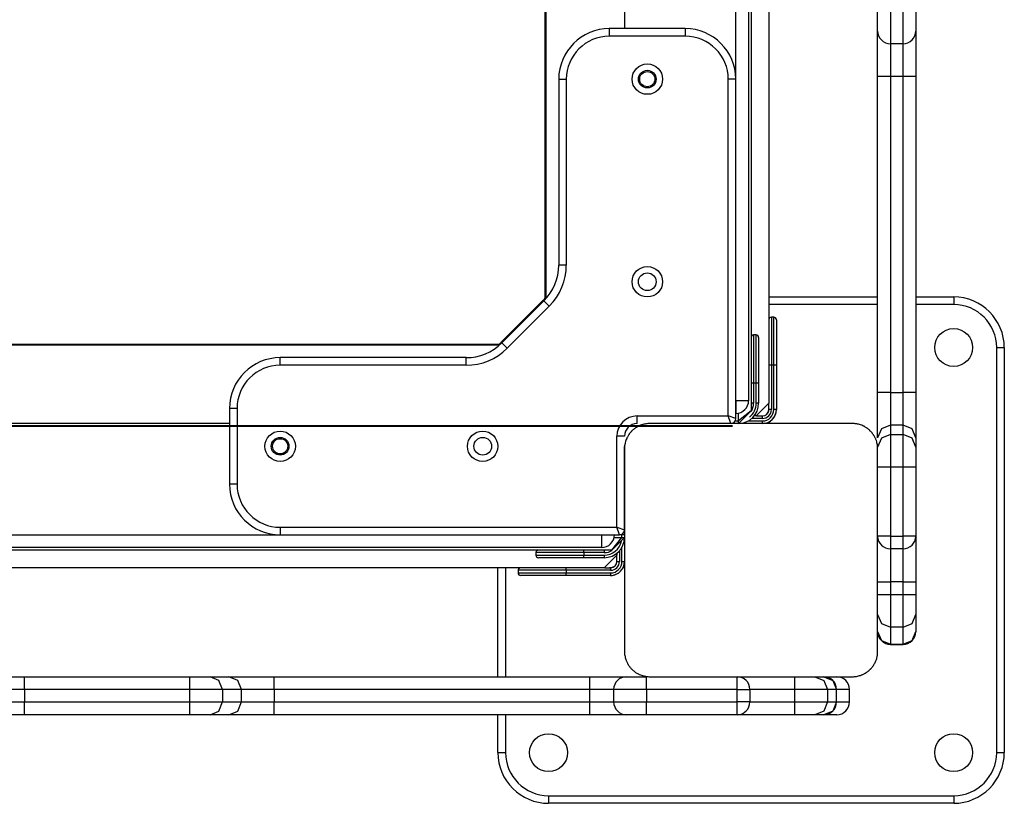
# Model space of a CAD drawing. Units: inches. Extents: x -105 to 315, y -292 to 5.
# Drawn here: x 137 to 140, y -207 to -204 of the extents above; entities that cross this region are included whole.
import ezdxf

# ---------------------------------------------------------------- set-up
doc = ezdxf.new("R2010")
doc.units = ezdxf.units.IN
doc.header["$MEASUREMENT"] = 0
doc.layers.add('Ebene 1', color=7, linetype='Continuous')

# ---------------------------------------------------------------- blocks, each defined once
blk = doc.blocks.new('block 3')
at = {"layer": 'Ebene 1', "color": 178, "lineweight": 25, "true_color": 0x000106}
for points in [[(139.393, -196.5406), (139.393, -205.4407)], [(139.3331, -205.4007), (139.3331, -196.5809)], [(139.3834, -196.5809), (139.3834, -205.4007)], [(139.463, -196.5706), (139.463, -205.4104)], [(138.8932, -198.051), (138.8932, -203.9307)], [(138.5831, -201.0706), (138.5831, -204.9973)], [(138.5803, -204.9949), (138.5803, -202.7256)], [(139.4633, -202.8314), (139.4633, -204.2315)], [(139.8929, -203.9407), (139.8929, -203.9173), (139.8929, -203.8608)], [(139.9432, -203.8608), (139.9432, -203.9524), (139.9432, -203.9906)], [(139.9932, -203.9906), (139.9932, -203.9524), (139.9932, -203.8608)], [(140.0435, -203.8608), (140.0435, -203.9173), (140.0435, -203.9407)], [(138.8332, -203.9307), (138.8332, -203.9393), (138.8332, -203.9607)], [(139.1333, -203.9307), (138.8332, -203.9307)], [(139.1333, -203.9307), (139.1333, -203.9393), (139.1333, -203.9607)], [(139.8929, -204.1205), (139.8929, -203.9934), (139.8929, -203.9407)], [(140.0435, -203.9407), (140.0435, -203.9934), (140.0435, -204.1205)], [(139.1333, -203.9607), (138.8332, -203.9607)], [(139.9432, -203.9906), (139.9432, -204.0285), (139.9432, -204.1205)], [(139.9932, -203.9906), (139.9432, -203.9906)], [(139.9932, -204.1205), (139.9932, -204.0285), (139.9932, -203.9906)], [(138.6334, -204.1305), (138.642, -204.1305), (138.6634, -204.1305)], [(138.6334, -204.1305), (138.6334, -204.865)], [(138.6634, -204.1305), (138.6634, -204.865)], [(139.3331, -204.1305), (139.3245, -204.1305), (139.3031, -204.1305)], [(139.3031, -205.4607), (139.3031, -204.1305)], [(139.3331, -205.4707), (139.3331, -204.1305)], [(139.9432, -204.1205), (139.9077, -204.1205), (139.8929, -204.1205)], [(139.8929, -205.3677), (139.8929, -204.1205)], [(139.9932, -204.1205), (139.9432, -204.1205)], [(139.9432, -204.1205), (139.9432, -205.3677)], [(140.0435, -204.1205), (140.0287, -204.1205), (139.9932, -204.1205)], [(139.9932, -205.3677), (139.9932, -204.1205)], [(140.0435, -204.1205), (140.0435, -205.3677)], [(139.4633, -204.2315), (139.463, -204.2315)], [(139.4633, -204.2511), (139.463, -204.2511)], [(139.4633, -204.2511), (139.4633, -205.0783)], [(138.6634, -204.865), (138.642, -204.865), (138.6334, -204.865)], [(139.4633, -204.9908), (139.8929, -204.9908)], [(140.0431, -204.9908), (140.1933, -204.9908)], [(140.1933, -204.9908), (140.1933, -204.9994), (140.1933, -205.0207)], [(138.5697, -205.0066), (138.404, -205.172)], [(138.5748, -205.0066), (138.4088, -205.172)], [(138.5958, -205.0276), (138.4301, -205.193)], [(138.5721, -205.009), (138.57, -205.007), (138.5697, -205.0066)], [(138.5958, -205.0276), (138.5807, -205.0125), (138.5748, -205.0066)], [(139.8929, -205.0207), (139.4633, -205.0207)], [(140.1933, -205.0207), (140.0431, -205.0207)], [(139.4733, -205.0707), (139.4733, -205.1262), (139.4733, -205.2605)], [(139.483, -205.0707), (139.4733, -205.0707)], [(139.483, -205.2605), (139.483, -205.1262), (139.483, -205.0707)], [(139.4929, -205.0807), (139.4929, -205.133), (139.4929, -205.2605)], [(139.4933, -205.081), (139.4933, -205.1334), (139.4933, -205.2609)], [(139.403, -205.1406), (139.403, -205.1964), (139.403, -205.3308)], [(139.4134, -205.1406), (139.403, -205.1406)], [(139.4134, -205.3308), (139.4134, -205.1964), (139.4134, -205.1406)], [(139.423, -205.1506), (139.423, -205.2033), (139.423, -205.3308)], [(130.3831, -205.1775), (138.3981, -205.1775)], [(138.3998, -205.1806), (130.3869, -205.1806)], [(138.4064, -205.1744), (138.4046, -205.1727), (138.404, -205.172)], [(138.4301, -205.193), (138.4153, -205.1782), (138.4088, -205.172)], [(140.3632, -205.1906), (140.3845, -205.1906), (140.3932, -205.1906)], [(140.3632, -206.7905), (140.3632, -205.1906)], [(140.3932, -205.1906), (140.3932, -206.7905)], [(137.5334, -205.2605), (137.5334, -205.2395), (137.5334, -205.2305)], [(138.2675, -205.2305), (137.5334, -205.2305)], [(138.2675, -205.2605), (138.2675, -205.2395), (138.2675, -205.2305)], [(138.2675, -205.2605), (137.5334, -205.2605)], [(139.4733, -205.2605), (139.4664, -205.2605), (139.463, -205.2605)], [(139.4733, -205.2605), (139.4733, -205.4355)], [(139.483, -205.2605), (139.4733, -205.2605)], [(139.4929, -205.2605), (139.4902, -205.2605), (139.483, -205.2605)], [(139.483, -205.4355), (139.483, -205.2605)], [(139.4929, -205.2605), (139.4929, -205.4355)], [(139.4933, -205.2609), (139.4929, -205.2609)], [(139.4933, -205.2609), (139.4933, -205.4359)], [(139.403, -205.3308), (139.3961, -205.3308), (139.393, -205.3308)], [(139.4134, -205.3308), (139.403, -205.3308)], [(139.403, -205.3308), (139.403, -205.4104)], [(139.423, -205.3308), (139.4203, -205.3308), (139.4134, -205.3308)], [(139.4134, -205.4104), (139.4134, -205.3308)], [(139.423, -205.3308), (139.423, -205.4104)], [(139.8929, -205.5475), (139.8929, -205.4913), (139.8929, -205.3677)], [(139.9432, -205.3677), (139.9077, -205.3677), (139.8929, -205.3677)], [(139.9432, -205.3677), (139.9432, -205.4569), (139.9432, -205.4975)], [(139.9432, -205.3677), (139.9932, -205.3677)], [(140.0435, -205.3677), (140.0287, -205.3677), (139.9932, -205.3677)], [(139.9932, -205.4975), (139.9932, -205.4569), (139.9932, -205.3677)], [(140.0435, -205.3677), (140.0435, -205.4913), (140.0435, -205.5475)], [(139.3331, -205.4007), (139.3331, -205.4359), (139.3331, -205.4507)], [(139.3834, -205.4007), (139.3686, -205.4007), (139.3331, -205.4007)], [(139.403, -205.4104), (139.3961, -205.4104), (139.393, -205.4104)], [(139.4134, -205.4607), (139.463, -205.4104)], [(139.423, -205.4104), (139.4203, -205.4104), (139.4134, -205.4104)], [(139.463, -205.4355), (139.463, -205.4124)], [(137.3632, -205.4307), (137.3422, -205.4307), (137.3332, -205.4307)], [(137.3332, -205.4307), (137.3332, -205.7308)], [(137.3632, -205.4307), (137.3632, -205.7308)], [(138.9431, -205.4906), (138.9431, -205.4817), (138.9431, -205.4607)], [(138.9431, -205.4607), (139.3031, -205.4607)], [(139.3131, -205.4906), (139.3031, -205.4607)], [(139.3331, -205.4707), (139.3031, -205.4607)], [(139.393, -205.4407), (139.3431, -205.4807)], [(139.393, -205.4407), (139.3431, -205.4906)], [(139.3431, -205.4807), (139.3431, -205.4496)], [(139.4134, -205.4607), (139.4054, -205.4607)], [(139.4144, -205.4607), (139.4382, -205.4607)], [(139.4382, -205.4707), (139.4382, -205.4634), (139.4382, -205.4607)], [(139.463, -205.4324), (139.4616, -205.4421), (139.4575, -205.4514)], [(139.4733, -205.4355), (139.4661, -205.4355), (139.463, -205.4355)], [(139.4929, -205.4355), (139.4902, -205.4355), (139.483, -205.4355)], [(139.4933, -205.4359), (139.4929, -205.4359)], [(137.3332, -205.4906), (131.4531, -205.4906)], [(138.9931, -205.4906), (138.9893, -205.4906), (138.9855, -205.491), (138.9814, -205.4913), (138.9776, -205.492), (138.9734, -205.4927), (138.9696, -205.4934), (138.9652, -205.4948), (138.9607, -205.4962), (138.9586, -205.4968), (138.9565, -205.4975), (138.9538, -205.4986), (138.9517, -205.4996), (138.9493, -205.5006), (138.9472, -205.5017), (138.9448, -205.5034), (138.9424, -205.5044), (138.9414, -205.5055), (138.94, -205.5061), (138.9386, -205.5068), (138.9373, -205.5075), (138.9348, -205.5092), (138.9324, -205.511), (138.9314, -205.512), (138.93, -205.513), (138.9286, -205.5141), (138.9276, -205.5151), (138.9249, -205.5172), (138.9224, -205.5199), (138.9214, -205.521), (138.9204, -205.5223), (138.9197, -205.5227), (138.919, -205.5234), (138.9187, -205.5241), (138.918, -205.5248), (138.9159, -205.5272), (138.9142, -205.5296), (138.9131, -205.5306), (138.9121, -205.532), (138.9114, -205.5334), (138.9104, -205.5347), (138.9087, -205.5372), (138.9073, -205.5396), (138.9059, -205.542), (138.9045, -205.544), (138.9038, -205.5454), (138.9035, -205.5465), (138.9028, -205.5478), (138.9021, -205.5492), (138.9004, -205.5537), (138.8987, -205.5578), (138.8973, -205.5623), (138.8963, -205.5664), (138.8959, -205.5685), (138.8952, -205.5706), (138.8945, -205.5726), (138.8942, -205.5747), (138.8938, -205.5788), (138.8935, -205.583), (138.8932, -205.5868), (138.8932, -205.5906)], [(139.7934, -205.4906), (139.393, -205.4906), (138.9931, -205.4906)], [(139.3331, -205.4807), (139.3431, -205.4807)], [(139.3431, -205.4906), (139.3431, -205.4875), (139.3431, -205.4807)], [(139.382, -205.4807), (139.4382, -205.4807)], [(139.4382, -205.4707), (139.3961, -205.4707)], [(139.4382, -205.4906), (139.4382, -205.4875), (139.4382, -205.4807)], [(139.4633, -205.4844), (139.4633, -205.4906)], [(139.8929, -205.5906), (139.8929, -205.5868), (139.8929, -205.583), (139.8922, -205.5792), (139.8919, -205.5747), (139.8912, -205.5709), (139.8902, -205.5668), (139.8891, -205.5626), (139.8878, -205.5582), (139.8871, -205.5561), (139.886, -205.5537), (139.8853, -205.5516), (139.8843, -205.5492), (139.8833, -205.5468), (139.8822, -205.5444), (139.8805, -205.5423), (139.8791, -205.5399), (139.8785, -205.5385), (139.8778, -205.5375), (139.8771, -205.5361), (139.876, -205.5351), (139.8743, -205.5323), (139.8726, -205.5299), (139.8716, -205.5285), (139.8709, -205.5275), (139.8698, -205.5261), (139.8688, -205.5248), (139.8664, -205.5223), (139.864, -205.5203), (139.8626, -205.5189), (139.8616, -205.5175), (139.8609, -205.5172), (139.8605, -205.5165), (139.8599, -205.5158), (139.8592, -205.5154), (139.8568, -205.5134), (139.8543, -205.5113), (139.853, -205.5103), (139.8519, -205.5096), (139.8502, -205.5086), (139.8492, -205.5079), (139.8468, -205.5061), (139.8443, -205.5048), (139.8419, -205.5034), (139.8395, -205.5017), (139.8385, -205.5013), (139.8371, -205.5006), (139.8357, -205.4999), (139.8347, -205.4996), (139.8302, -205.4975), (139.8257, -205.4962), (139.8213, -205.4948), (139.8171, -205.4937), (139.8151, -205.4931), (139.813, -205.4927), (139.8109, -205.4924), (139.8092, -205.492), (139.8047, -205.4913), (139.8009, -205.491), (139.7972, -205.4906), (139.7934, -205.4906)], [(139.9432, -205.4975), (139.9077, -205.512), (139.8929, -205.5475)], [(139.9932, -205.4975), (139.9432, -205.4975)], [(139.9432, -205.4975), (139.9432, -205.5337)], [(140.0435, -205.5475), (140.0287, -205.512), (139.9932, -205.4975)], [(139.9932, -205.5337), (139.9932, -205.4975)], [(138.8932, -205.5406), (138.8845, -205.5406), (138.8632, -205.5406)], [(138.8632, -205.9006), (138.8632, -205.5406)], [(139.9432, -205.5337), (139.9077, -205.5485), (139.8929, -205.5837)], [(139.9432, -205.5337), (139.9432, -205.574), (139.9432, -205.6632)], [(139.9432, -205.5337), (139.9932, -205.5337)], [(139.9932, -205.6632), (139.9932, -205.574), (139.9932, -205.5337)], [(140.0435, -205.5837), (140.0287, -205.5485), (139.9932, -205.5337)], [(138.8932, -205.9106), (138.8932, -205.5819)], [(140.0435, -205.5475), (140.0435, -205.5837)], [(140.0435, -205.5837), (140.0435, -205.6088), (140.0435, -205.6632)], [(138.8932, -205.5906), (138.8932, -205.9909), (138.8932, -206.3905)], [(139.8929, -206.3905), (139.8929, -205.9909), (139.8929, -205.5906)], [(139.9432, -205.6632), (139.9077, -205.6632), (139.8929, -205.6632)], [(139.9932, -205.6632), (139.9432, -205.6632)], [(139.9432, -205.6632), (139.9432, -205.9358)], [(140.0435, -205.6632), (140.0287, -205.6632), (139.9932, -205.6632)], [(139.9932, -205.9358), (139.9932, -205.6632)], [(140.0435, -205.6632), (140.0435, -205.9358)], [(137.3632, -205.7308), (137.3422, -205.7308), (137.3332, -205.7308)], [(131.2557, -205.9306), (137.5317, -205.9306)], [(137.5334, -205.9006), (137.5334, -205.922), (137.5334, -205.9306)], [(137.5334, -205.9006), (138.8632, -205.9006)], [(137.5334, -205.9306), (138.8732, -205.9306)], [(138.8032, -205.9805), (138.8032, -205.9661), (138.8032, -205.9306)], [(138.8632, -205.9006), (138.8932, -205.9106)], [(138.8732, -205.9306), (138.8632, -205.9006)], [(138.8932, -205.9306), (138.8739, -205.9306)], [(138.8832, -205.9406), (138.8832, -205.9306)], [(138.8932, -205.9306), (138.8932, -205.9406)], [(138.8932, -205.9406), (138.8432, -205.9909)], [(138.8432, -205.9909), (138.8832, -205.9406)], [(138.8522, -205.9406), (138.8832, -205.9406)], [(138.8832, -205.9406), (138.8901, -205.9406), (138.8932, -205.9406)], [(138.8932, -205.9409), (138.8932, -206.0357)], [(139.9432, -205.9358), (139.9077, -205.9358), (139.8929, -205.9358)], [(139.9432, -205.9358), (139.9432, -205.9709), (139.9432, -205.9854)], [(139.9432, -205.9358), (139.9932, -205.9358)], [(139.9932, -205.9854), (139.9932, -205.9709), (139.9932, -205.9358)], [(140.0435, -205.9358), (140.0287, -205.9358), (139.9932, -205.9358)], [(140.0435, -205.9358), (140.0435, -205.9885), (140.0435, -206.1156)], [(138.8432, -205.9909), (129.9435, -205.9909)], [(138.8032, -205.9805), (129.9831, -205.9805)], [(138.733, -206.0005), (138.5986, -206.0005), (138.5435, -206.0005)], [(138.5435, -206.0005), (138.5435, -206.0105)], [(138.5435, -206.0105), (138.5986, -206.0105), (138.733, -206.0105)], [(138.733, -206.0005), (138.733, -205.9936), (138.733, -205.9909)], [(138.8132, -206.0005), (138.733, -206.0005)], [(138.733, -206.0005), (138.733, -206.0105)], [(138.733, -206.0208), (138.733, -206.0174), (138.733, -206.0105)], [(138.733, -206.0105), (138.8132, -206.0105)], [(138.8132, -205.9909), (138.8132, -205.9936), (138.8132, -206.0005)], [(138.8132, -206.0605), (138.8632, -206.0105)], [(138.8132, -206.0105), (138.8132, -206.0174), (138.8132, -206.0208)], [(138.8632, -206.0033), (138.8632, -206.0105)], [(138.8632, -206.0357), (138.8632, -206.0033)], [(138.8732, -205.9936), (138.8732, -206.0357)], [(138.8832, -206.0357), (138.8832, -205.9795)], [(139.9432, -205.9854), (139.9432, -206.0236), (139.9432, -206.1156)], [(139.9932, -205.9854), (139.9432, -205.9854)], [(139.9932, -206.1156), (139.9932, -206.0236), (139.9932, -205.9854)], [(138.733, -206.0208), (138.6058, -206.0208), (138.5531, -206.0208)], [(138.8132, -206.0208), (138.733, -206.0208)], [(138.8632, -206.0357), (138.8663, -206.0357), (138.8732, -206.0357)], [(138.8832, -206.0357), (138.8901, -206.0357), (138.8932, -206.0357)], [(138.8925, -206.0446), (138.8925, -206.0608)], [(138.8132, -206.0605), (129.9731, -206.0605)], [(137.6326, -206.0608), (136.2322, -206.0608)], [(137.6326, -206.0608), (137.6326, -206.0605)], [(137.6526, -206.0608), (137.6526, -206.0605)], [(138.4808, -206.0608), (137.6526, -206.0608)], [(138.3929, -206.4908), (138.3929, -206.0608)], [(138.4232, -206.0608), (138.4232, -206.4908)], [(138.4732, -206.0708), (138.4729, -206.0708)], [(138.4729, -206.0708), (138.4729, -206.0808)], [(138.4729, -206.0808), (138.4732, -206.0808)], [(138.6634, -206.0705), (138.529, -206.0705), (138.4732, -206.0705)], [(138.4732, -206.0705), (138.4732, -206.0808)], [(138.4732, -206.0808), (138.529, -206.0808), (138.6634, -206.0808)], [(138.6634, -206.0705), (138.6634, -206.0639), (138.6634, -206.0605)], [(138.6634, -206.0705), (138.6634, -206.0808)], [(138.8384, -206.0705), (138.6634, -206.0705)], [(138.6634, -206.0904), (138.6634, -206.0877), (138.6634, -206.0808)], [(138.6634, -206.0808), (138.8384, -206.0808)], [(138.815, -206.0605), (138.8384, -206.0605)], [(138.8542, -206.055), (138.8446, -206.0587), (138.8346, -206.0605)], [(138.8384, -206.0605), (138.8384, -206.0636), (138.8384, -206.0705)], [(138.8384, -206.0808), (138.8384, -206.0877), (138.8384, -206.0904)], [(138.8925, -206.0608), (138.887, -206.0608)], [(138.6634, -206.0904), (138.5359, -206.0904), (138.4828, -206.0904)], [(138.663, -206.0908), (138.5356, -206.0908), (138.4828, -206.0908)], [(138.663, -206.0908), (138.663, -206.0904)], [(138.838, -206.0908), (138.663, -206.0908)], [(138.8384, -206.0904), (138.6634, -206.0904)], [(138.838, -206.0904), (138.838, -206.0908)], [(139.8929, -206.1156), (139.9077, -206.1156), (139.9432, -206.1156)], [(139.9932, -206.1156), (139.9432, -206.1156)], [(139.9432, -206.1156), (139.9432, -206.1662)], [(139.9932, -206.1156), (140.0287, -206.1156), (140.0435, -206.1156)], [(139.9932, -206.1662), (139.9932, -206.1156)], [(140.0435, -206.1156), (140.0435, -206.1662)], [(139.8929, -206.1662), (139.9077, -206.1662), (139.9432, -206.1662)], [(139.9432, -206.1662), (139.9432, -206.2517), (139.9432, -206.2947)], [(139.9432, -206.1662), (139.9932, -206.1662)], [(139.9932, -206.2947), (139.9932, -206.2517), (139.9932, -206.1662)], [(139.9932, -206.1662), (140.0287, -206.1662), (140.0435, -206.1662)], [(140.0435, -206.1662), (140.0435, -206.2189), (140.0435, -206.2455)], [(139.8929, -206.2455), (139.9077, -206.2803), (139.9432, -206.2947)], [(139.9932, -206.2947), (140.0287, -206.2803), (140.0435, -206.2455)], [(140.0435, -206.2455), (140.0435, -206.3126)], [(139.8929, -206.3126), (139.9077, -206.3474), (139.9432, -206.3623)], [(139.9932, -206.2947), (139.9432, -206.2947)], [(139.9432, -206.2947), (139.9432, -206.3623)], [(139.9932, -206.3623), (139.9932, -206.2947)], [(139.9932, -206.3623), (140.0287, -206.3474), (140.0435, -206.3126)], [(140.0435, -206.3126), (140.0435, -206.313)], [(138.8932, -206.3905), (138.8932, -206.3943), (138.8935, -206.3981), (138.8938, -206.4026), (138.8942, -206.4064), (138.8952, -206.4101), (138.8963, -206.4143), (138.8973, -206.4188), (138.8987, -206.4229), (138.8994, -206.4253), (138.9004, -206.4274), (138.9011, -206.4298), (138.9021, -206.4322), (138.9031, -206.4343), (138.9045, -206.4367), (138.9056, -206.4391), (138.9069, -206.4411), (138.9076, -206.4425), (138.9083, -206.4436), (138.909, -206.4453), (138.9104, -206.4463), (138.9121, -206.4487), (138.9138, -206.4511), (138.9149, -206.4525), (138.9156, -206.4539), (138.9166, -206.4549), (138.918, -206.4563), (138.92, -206.4591), (138.9221, -206.4611), (138.9235, -206.4625), (138.9249, -206.4635), (138.9255, -206.4642), (138.9262, -206.4646), (138.9266, -206.4653), (138.9273, -206.4656), (138.9297, -206.4677), (138.9321, -206.4697), (138.9335, -206.4708), (138.9345, -206.4715), (138.9359, -206.4725), (138.9369, -206.4735), (138.9393, -206.4753), (138.9421, -206.4766), (138.9445, -206.478), (138.9469, -206.4794), (138.9479, -206.4797), (138.9493, -206.4804), (138.9503, -206.4811), (138.9514, -206.4815), (138.9562, -206.4835), (138.9607, -206.4849), (138.9648, -206.4863), (138.969, -206.4877), (138.9714, -206.4883), (138.9734, -206.4887), (138.9755, -206.489), (138.9772, -206.4894), (138.9814, -206.4901), (138.9855, -206.4904), (138.9893, -206.4908), (138.9931, -206.4908)], [(139.7934, -206.4908), (139.7972, -206.4908), (139.8009, -206.4904), (139.8047, -206.4901), (139.8089, -206.4894), (139.813, -206.4887), (139.8171, -206.4877), (139.8213, -206.4863), (139.8257, -206.4852), (139.8278, -206.4842), (139.8299, -206.4835), (139.8323, -206.4825), (139.8344, -206.4815), (139.8371, -206.4804), (139.8392, -206.4794), (139.8416, -206.4784), (139.844, -206.477), (139.845, -206.4763), (139.8464, -206.4753), (139.8475, -206.4746), (139.8488, -206.4739), (139.8516, -206.4718), (139.854, -206.4701), (139.8554, -206.4691), (139.8564, -206.468), (139.8578, -206.467), (139.8588, -206.466), (139.8612, -206.4639), (139.8636, -206.4615), (139.8647, -206.4604), (139.8661, -206.4594), (139.8667, -206.4584), (139.8674, -206.4577), (139.8678, -206.457), (139.8685, -206.4566), (139.8705, -206.4539), (139.8723, -206.4515), (139.8733, -206.4504), (139.8743, -206.4491), (139.875, -206.448), (139.876, -206.4467), (139.8774, -206.4442), (139.8791, -206.4415), (139.8805, -206.4391), (139.8819, -206.437), (139.8826, -206.4356), (139.8833, -206.4346), (139.8836, -206.4336), (139.8843, -206.4322), (139.886, -206.4274), (139.8878, -206.4232), (139.8891, -206.4191), (139.8902, -206.415), (139.8905, -206.4126), (139.8912, -206.4105), (139.8915, -206.4084), (139.8919, -206.4064), (139.8922, -206.4026), (139.8929, -206.3981), (139.8929, -206.3943), (139.8929, -206.3905)], [(139.9432, -206.3623), (139.9432, -206.3629)], [(139.9432, -206.3623), (139.9932, -206.3623)], [(139.9432, -206.3629), (139.9932, -206.3629)], [(139.9932, -206.3629), (139.9932, -206.3629), (139.9932, -206.3623)], [(136.4434, -206.4908), (136.4664, -206.4908), (136.5233, -206.4908)], [(136.5233, -206.5407), (136.5233, -206.5052), (136.5233, -206.4908)], [(136.5233, -206.4908), (137.1772, -206.4908)], [(137.1772, -206.4908), (137.2302, -206.4908), (137.2564, -206.4908)], [(137.1772, -206.5407), (137.1772, -206.5052), (137.1772, -206.4908)], [(137.306, -206.5407), (137.2915, -206.5052), (137.2564, -206.4908)], [(137.2564, -206.4908), (137.3305, -206.4908)], [(137.3305, -206.4908), (137.3894, -206.4908), (137.5093, -206.4908)], [(137.3801, -206.5407), (137.3656, -206.5052), (137.3305, -206.4908)], [(137.5093, -206.5407), (137.5093, -206.5052), (137.5093, -206.4908)], [(137.5093, -206.4908), (138.7557, -206.4908)], [(138.7557, -206.4908), (138.8367, -206.4908), (138.9007, -206.4908)], [(138.7557, -206.5407), (138.7557, -206.5052), (138.7557, -206.4908)], [(138.9007, -206.4908), (138.9238, -206.4908), (138.9807, -206.4908)], [(138.9807, -206.5407), (138.9807, -206.5052), (138.9807, -206.4908)], [(138.9931, -206.4908), (139.393, -206.4908), (139.7934, -206.4908)], [(139.3383, -206.5407), (139.3383, -206.5052), (139.3383, -206.4908)], [(139.5653, -206.5407), (139.5653, -206.5052), (139.5653, -206.4908)], [(139.6449, -206.4908), (139.6804, -206.5052), (139.6952, -206.5407)], [(139.6807, -206.4908), (139.7158, -206.5052), (139.7303, -206.5407)], [(136.5233, -206.5407), (136.4313, -206.5407), (136.3931, -206.5407)], [(137.1772, -206.5407), (136.5233, -206.5407)], [(136.5233, -206.5407), (136.5233, -206.5903)], [(137.306, -206.5407), (137.2636, -206.5407), (137.1772, -206.5407)], [(137.1772, -206.5903), (137.1772, -206.5407)], [(137.306, -206.5407), (137.306, -206.5903)], [(137.3801, -206.5407), (137.306, -206.5407)], [(137.5093, -206.5407), (137.4228, -206.5407), (137.3801, -206.5407)], [(137.3801, -206.5903), (137.3801, -206.5407)], [(137.5093, -206.5407), (137.5093, -206.5903)], [(138.7557, -206.5407), (137.5093, -206.5407)], [(138.8504, -206.5407), (138.8077, -206.5407), (138.7557, -206.5407)], [(138.7557, -206.5903), (138.7557, -206.5407)], [(138.9807, -206.5407), (138.8887, -206.5407), (138.8504, -206.5407)], [(138.8504, -206.5407), (138.8504, -206.5903)], [(138.9807, -206.5407), (138.9807, -206.5903)], [(139.3383, -206.5407), (138.9807, -206.5407)], [(139.3383, -206.5407), (139.3734, -206.5407), (139.3882, -206.5407)], [(139.3383, -206.5903), (139.3383, -206.5407)], [(139.3882, -206.5407), (139.3882, -206.5903)], [(139.5653, -206.5407), (139.3882, -206.5407)], [(139.6952, -206.5407), (139.6545, -206.5407), (139.5653, -206.5407)], [(139.5653, -206.5903), (139.5653, -206.5407)], [(139.6952, -206.5407), (139.6952, -206.5903)], [(139.7303, -206.5407), (139.6952, -206.5407)], [(139.7303, -206.5903), (139.7303, -206.5407)], [(139.7816, -206.5407), (139.7682, -206.5407), (139.7307, -206.5407)], [(139.7307, -206.5903), (139.7307, -206.5407)], [(139.7816, -206.5903), (139.7816, -206.5407)], [(136.3931, -206.5903), (136.4313, -206.5903), (136.5233, -206.5903)], [(136.5233, -206.6406), (136.5233, -206.6261), (136.5233, -206.5903)], [(136.5233, -206.5903), (137.1772, -206.5903)], [(137.1772, -206.6406), (137.1772, -206.6261), (137.1772, -206.5903)], [(137.1772, -206.5903), (137.2636, -206.5903), (137.306, -206.5903)], [(137.2564, -206.6406), (137.2915, -206.6261), (137.306, -206.5903)], [(137.306, -206.5903), (137.3801, -206.5903)], [(137.3305, -206.6406), (137.3656, -206.6261), (137.3801, -206.5903)], [(137.3801, -206.5903), (137.4228, -206.5903), (137.5093, -206.5903)], [(137.5093, -206.6406), (137.5093, -206.6261), (137.5093, -206.5903)], [(137.5093, -206.5903), (138.7557, -206.5903)], [(138.7557, -206.5903), (138.8077, -206.5903), (138.8504, -206.5903)], [(138.7557, -206.6406), (138.7557, -206.6261), (138.7557, -206.5903)], [(138.8504, -206.5903), (138.8887, -206.5903), (138.9807, -206.5903)], [(138.9807, -206.6406), (138.9807, -206.6261), (138.9807, -206.5903)], [(138.9807, -206.5903), (139.3383, -206.5903)], [(139.3383, -206.6406), (139.3383, -206.6261), (139.3383, -206.5903)], [(139.3882, -206.5903), (139.3734, -206.5903), (139.3383, -206.5903)], [(139.3882, -206.5903), (139.5653, -206.5903)], [(139.5653, -206.5903), (139.6545, -206.5903), (139.6952, -206.5903)], [(139.5653, -206.6406), (139.5653, -206.6261), (139.5653, -206.5903)], [(139.6952, -206.5903), (139.6804, -206.6261), (139.6449, -206.6406)], [(139.7303, -206.5903), (139.7158, -206.6261), (139.6807, -206.6406)], [(139.6952, -206.5903), (139.7303, -206.5903)], [(139.7307, -206.5903), (139.7682, -206.5903), (139.7816, -206.5903)], [(136.5233, -206.6406), (136.4664, -206.6406), (136.4434, -206.6406)], [(137.1772, -206.6406), (136.5233, -206.6406)], [(137.2564, -206.6406), (137.2302, -206.6406), (137.1772, -206.6406)], [(137.3305, -206.6406), (137.2564, -206.6406)], [(137.5093, -206.6406), (137.3894, -206.6406), (137.3305, -206.6406)], [(138.7557, -206.6406), (137.5093, -206.6406)], [(138.3929, -206.7905), (138.3929, -206.6406)], [(138.4232, -206.6406), (138.4232, -206.7905)], [(138.9007, -206.6406), (138.8367, -206.6406), (138.7557, -206.6406)], [(138.9807, -206.6406), (138.9238, -206.6406), (138.9007, -206.6406)], [(139.3383, -206.6406), (138.9807, -206.6406)], [(139.5653, -206.6406), (139.3383, -206.6406)], [(139.6449, -206.6406), (139.6204, -206.6406), (139.5653, -206.6406)], [(139.6807, -206.6406), (139.6449, -206.6406)], [(139.7314, -206.6406), (139.7176, -206.6406), (139.6807, -206.6406)], [(138.3929, -206.7905), (138.4019, -206.7905), (138.4232, -206.7905)], [(140.3632, -206.7905), (140.3845, -206.7905), (140.3932, -206.7905)], [(138.5931, -206.9607), (138.5931, -206.9817), (138.5931, -206.9906)], [(138.5931, -206.9607), (140.1933, -206.9607)], [(140.1933, -206.9607), (140.1933, -206.9817), (140.1933, -206.9906)], [(140.1933, -206.9906), (138.5931, -206.9906)]]:
    blk.add_lwpolyline(points, dxfattribs=at)
at = {"layer": 'Ebene 1', "color": 178, "lineweight": 40, "true_color": 0x000106}
blk.add_lwpolyline([(133.3335, -205.4996), (139.32, -205.4996)], dxfattribs=at)
at = {"layer": 'Ebene 1', "color": 178, "lineweight": 25, "true_color": 0x000106}
for points in [[(138.8332, -203.9307), (138.7237, -203.9307), (138.6334, -204.021), (138.6334, -204.1305)], [(139.3331, -204.1305), (139.3331, -204.021), (139.2428, -203.9307), (139.1333, -203.9307)], [(139.8929, -203.9407), (139.8929, -203.9679), (139.9157, -203.9906), (139.9432, -203.9906)], [(139.9932, -203.9906), (140.0207, -203.9906), (140.0435, -203.9679), (140.0435, -203.9407)], [(138.8332, -203.9607), (138.7399, -203.9607), (138.6634, -204.0375), (138.6634, -204.1305)], [(139.3031, -204.1305), (139.3031, -204.0375), (139.2263, -203.9607), (139.1333, -203.9607)], [(138.5748, -205.0066), (138.612, -204.9687), (138.6334, -204.9181), (138.6334, -204.865)], [(138.5958, -205.0276), (138.6389, -204.9842), (138.6634, -204.9256), (138.6634, -204.865)], [(138.5697, -205.0066), (138.5745, -205.0014), (138.579, -204.9966), (138.5831, -204.9914)], [(140.3932, -205.1906), (140.3932, -205.081), (140.3029, -204.9908), (140.1933, -204.9908)], [(140.3632, -205.1906), (140.3632, -205.0972), (140.2864, -205.0207), (140.1933, -205.0207)], [(139.4733, -205.0707), (139.4678, -205.0707), (139.4637, -205.0745), (139.4633, -205.08)], [(139.4929, -205.0807), (139.4929, -205.0748), (139.4888, -205.0707), (139.483, -205.0707)], [(139.4933, -205.081), (139.4933, -205.0779), (139.4923, -205.0748), (139.4898, -205.0731)], [(139.403, -205.1406), (139.3979, -205.1406), (139.393, -205.1451), (139.393, -205.1506)], [(139.423, -205.1506), (139.423, -205.1451), (139.4185, -205.1406), (139.4134, -205.1406)], [(138.2675, -205.2305), (138.3202, -205.2305), (138.3716, -205.2095), (138.4088, -205.172)], [(138.2675, -205.2605), (138.3285, -205.2605), (138.3871, -205.2364), (138.4301, -205.193)], [(138.3947, -205.1806), (138.3981, -205.1778), (138.4012, -205.1751), (138.404, -205.172)], [(137.5334, -205.2305), (137.4235, -205.2305), (137.3332, -205.3208), (137.3332, -205.4307)], [(137.5334, -205.2605), (137.44, -205.2605), (137.3632, -205.3373), (137.3632, -205.4307)], [(139.3331, -205.4507), (139.3607, -205.4507), (139.3834, -205.4279), (139.3834, -205.4007)], [(139.3431, -205.4906), (139.3872, -205.4906), (139.423, -205.4545), (139.423, -205.4104)], [(139.3865, -205.4655), (139.4034, -205.4524), (139.4134, -205.4321), (139.4134, -205.4104)], [(139.393, -205.4438), (139.3996, -205.4341), (139.403, -205.4224), (139.403, -205.4104)], [(138.9431, -205.4607), (138.8994, -205.4607), (138.8632, -205.4968), (138.8632, -205.5406)], [(139.4382, -205.4607), (139.4516, -205.4607), (139.463, -205.4493), (139.463, -205.4355)], [(139.4382, -205.4707), (139.4575, -205.4707), (139.4733, -205.4548), (139.4733, -205.4355)], [(139.4382, -205.4807), (139.463, -205.4807), (139.483, -205.4603), (139.483, -205.4355)], [(139.4382, -205.4906), (139.4685, -205.4906), (139.4929, -205.4658), (139.4929, -205.4355)], [(139.4633, -205.4848), (139.4816, -205.4755), (139.4933, -205.4565), (139.4933, -205.4359)], [(138.9431, -205.4906), (138.9159, -205.4906), (138.8932, -205.513), (138.8932, -205.5406)], [(139.3138, -205.4906), (139.3245, -205.4903), (139.3331, -205.4813), (139.3331, -205.4707)], [(137.3332, -205.7308), (137.3332, -205.8403), (137.4235, -205.9306), (137.5334, -205.9306)], [(137.3632, -205.7308), (137.3632, -205.8238), (137.44, -205.9006), (137.5334, -205.9006)], [(138.8032, -205.9805), (138.8305, -205.9805), (138.8532, -205.9578), (138.8532, -205.9306)], [(138.8728, -205.9306), (138.8842, -205.9309), (138.8928, -205.9216), (138.8932, -205.9106)], [(138.8132, -206.0208), (138.857, -206.0208), (138.8932, -205.9843), (138.8932, -205.9406)], [(138.8132, -206.0105), (138.8456, -206.0105), (138.8742, -205.9878), (138.8818, -205.9557)], [(139.8929, -205.9358), (139.8929, -205.963), (139.9157, -205.9854), (139.9432, -205.9854)], [(139.9932, -205.9854), (140.0207, -205.9854), (140.0435, -205.963), (140.0435, -205.9358)], [(138.5531, -205.9909), (138.5476, -205.9909), (138.5435, -205.995), (138.5435, -206.0005)], [(138.5435, -206.0105), (138.5435, -206.016), (138.5476, -206.0208), (138.5531, -206.0208)], [(138.8132, -206.0005), (138.8246, -206.0005), (138.8353, -205.9974), (138.8449, -205.9916)], [(138.8384, -206.0904), (138.8684, -206.0904), (138.8932, -206.066), (138.8932, -206.0357)], [(138.8384, -206.0808), (138.8628, -206.0808), (138.8832, -206.0601), (138.8832, -206.0357)], [(138.8384, -206.0705), (138.8573, -206.0705), (138.8732, -206.0546), (138.8732, -206.0357)], [(138.8384, -206.0605), (138.8522, -206.0605), (138.8632, -206.0494), (138.8632, -206.0357)], [(138.4756, -206.0643), (138.4739, -206.066), (138.4729, -206.0684), (138.4729, -206.0708)], [(138.4729, -206.0808), (138.4729, -206.0863), (138.4773, -206.0908), (138.4828, -206.0908)], [(138.4822, -206.0605), (138.4773, -206.0608), (138.4732, -206.0656), (138.4732, -206.0705)], [(138.4732, -206.0808), (138.4732, -206.086), (138.4777, -206.0904), (138.4828, -206.0904)], [(138.838, -206.0908), (138.8539, -206.0908), (138.869, -206.0839), (138.8794, -206.0718)], [(139.8929, -206.3133), (139.8929, -206.3402), (139.9157, -206.3629), (139.9432, -206.3629)], [(139.9932, -206.3629), (140.0207, -206.3629), (140.0435, -206.3402), (140.0435, -206.3133)], [(138.9007, -206.4908), (138.8732, -206.4908), (138.8504, -206.5131), (138.8504, -206.5407)], [(139.3882, -206.5407), (139.3882, -206.5131), (139.3658, -206.4908), (139.3383, -206.4908)], [(139.7307, -206.5407), (139.7307, -206.5131), (139.7083, -206.4908), (139.6807, -206.4908)], [(139.7816, -206.5407), (139.7816, -206.5131), (139.7589, -206.4908), (139.7314, -206.4908)], [(138.8504, -206.5903), (138.8504, -206.6179), (138.8732, -206.6406), (138.9007, -206.6406)], [(139.3383, -206.6406), (139.3658, -206.6406), (139.3882, -206.6179), (139.3882, -206.5903)], [(139.6807, -206.6406), (139.7083, -206.6406), (139.7307, -206.6179), (139.7307, -206.5903)], [(139.7314, -206.6406), (139.7589, -206.6406), (139.7816, -206.6179), (139.7816, -206.5903)], [(138.3929, -206.7905), (138.3929, -206.9004), (138.4832, -206.9906), (138.5931, -206.9906)], [(138.4232, -206.7905), (138.4232, -206.8838), (138.5001, -206.9607), (138.5931, -206.9607)], [(140.1933, -206.9607), (140.2864, -206.9607), (140.3632, -206.8838), (140.3632, -206.7905)], [(140.1933, -206.9906), (140.3029, -206.9906), (140.3932, -206.9004), (140.3932, -206.7905)]]:
    blk.add_open_spline(points, degree=3, dxfattribs=at)
for points in [[(138.9231, -204.1305), (138.9231, -204.1636), (138.95, -204.1905), (138.9834, -204.1905), (139.0165, -204.1905), (139.0434, -204.1636), (139.0434, -204.1305), (139.0434, -204.0974), (139.0165, -204.0706), (138.9834, -204.0706), (138.9503, -204.0706), (138.9231, -204.0978), (138.9231, -204.1305)], [(138.9483, -204.1305), (138.9483, -204.1498), (138.9638, -204.1653), (138.9834, -204.1653), (139.0027, -204.1653), (139.0182, -204.1498), (139.0182, -204.1305), (139.0182, -204.1112), (139.0027, -204.0957), (138.9834, -204.0957), (138.9638, -204.0957), (138.9483, -204.1116), (138.9483, -204.1305)], [(139.013, -204.1305), (139.013, -204.114), (139, -204.1005), (138.9834, -204.1005), (138.9665, -204.1005), (138.9531, -204.114), (138.9531, -204.1305), (138.9531, -204.1471), (138.9665, -204.1605), (138.9834, -204.1605), (139, -204.1605), (139.013, -204.1471), (139.013, -204.1305)], [(138.9231, -204.9308), (138.9231, -204.9639), (138.95, -204.9908), (138.9834, -204.9908), (139.0165, -204.9908), (139.0434, -204.9639), (139.0434, -204.9308), (139.0434, -204.8974), (139.0165, -204.8705), (138.9834, -204.8705), (138.9503, -204.8705), (138.9231, -204.8977), (138.9231, -204.9308)], [(138.9483, -204.9308), (138.9483, -204.9501), (138.9638, -204.9656), (138.9834, -204.9656), (139.0027, -204.9656), (139.0182, -204.9501), (139.0182, -204.9308), (139.0182, -204.9112), (139.0027, -204.8957), (138.9834, -204.8957), (138.9638, -204.8957), (138.9483, -204.9112), (138.9483, -204.9308)], [(140.1933, -205.1155), (140.1517, -205.1155), (140.1182, -205.1492), (140.1182, -205.1906), (140.1182, -205.2319), (140.1517, -205.2653), (140.1933, -205.2653), (140.2347, -205.2653), (140.2681, -205.2319), (140.2681, -205.1906), (140.2681, -205.1492), (140.2343, -205.1155), (140.1933, -205.1155)], [(137.4734, -205.5806), (137.4734, -205.6136), (137.5003, -205.6405), (137.5334, -205.6405), (137.5661, -205.6405), (137.5933, -205.6136), (137.5933, -205.5806), (137.5933, -205.5478), (137.5661, -205.5206), (137.5334, -205.5206), (137.5003, -205.5206), (137.4734, -205.5478), (137.4734, -205.5806)], [(138.273, -205.5806), (138.273, -205.6136), (138.3003, -205.6405), (138.333, -205.6405), (138.3661, -205.6405), (138.3929, -205.6136), (138.3929, -205.5806), (138.3929, -205.5478), (138.3661, -205.5206), (138.333, -205.5206), (138.3003, -205.5206), (138.273, -205.5478), (138.273, -205.5806)], [(137.4979, -205.5806), (137.4979, -205.5999), (137.5137, -205.6157), (137.5334, -205.6157), (137.5523, -205.6157), (137.5682, -205.5999), (137.5682, -205.5806), (137.5682, -205.5613), (137.5523, -205.5454), (137.5334, -205.5454), (137.5137, -205.5454), (137.4979, -205.5613), (137.4979, -205.5806)], [(137.5334, -205.6105), (137.5499, -205.6105), (137.5634, -205.5971), (137.5634, -205.5806), (137.5634, -205.564), (137.5499, -205.5506), (137.5334, -205.5506), (137.5168, -205.5506), (137.5034, -205.564), (137.5034, -205.5806), (137.5034, -205.5971), (137.5168, -205.6105), (137.5334, -205.6105)], [(138.2982, -205.5806), (138.2982, -205.5999), (138.314, -205.6157), (138.333, -205.6157), (138.3526, -205.6157), (138.3685, -205.5999), (138.3685, -205.5806), (138.3685, -205.5613), (138.3526, -205.5454), (138.333, -205.5454), (138.314, -205.5454), (138.2982, -205.5613), (138.2982, -205.5806)], [(138.5931, -206.7157), (138.5517, -206.7157), (138.5183, -206.7491), (138.5183, -206.7905), (138.5183, -206.8322), (138.5517, -206.8656), (138.5931, -206.8656), (138.6348, -206.8656), (138.6682, -206.8322), (138.6682, -206.7905), (138.6682, -206.7495), (138.6344, -206.7157), (138.5931, -206.7157)], [(140.1933, -206.7157), (140.1517, -206.7157), (140.1182, -206.7491), (140.1182, -206.7905), (140.1182, -206.8322), (140.1517, -206.8656), (140.1933, -206.8656), (140.2347, -206.8656), (140.2681, -206.8322), (140.2681, -206.7905), (140.2681, -206.7495), (140.2343, -206.7157), (140.1933, -206.7157)]]:
    blk.add_open_spline(points, degree=3, knots=[0, 0, 0, 0, 1, 1, 1, 2, 2, 2, 3, 3, 3, 4, 4, 4, 4], dxfattribs=at)
blk = doc.blocks.new('block 2')
at = {"layer": 'Ebene 1'}
blk.add_blockref('block 3', (0, 0), dxfattribs=at)

msp = doc.modelspace()

# ---------------------------------------------------------------- block references
at = {"layer": 'Ebene 1'}
msp.add_blockref('block 2', (0, 0), dxfattribs=at)

doc.saveas('drawing.dxf')
